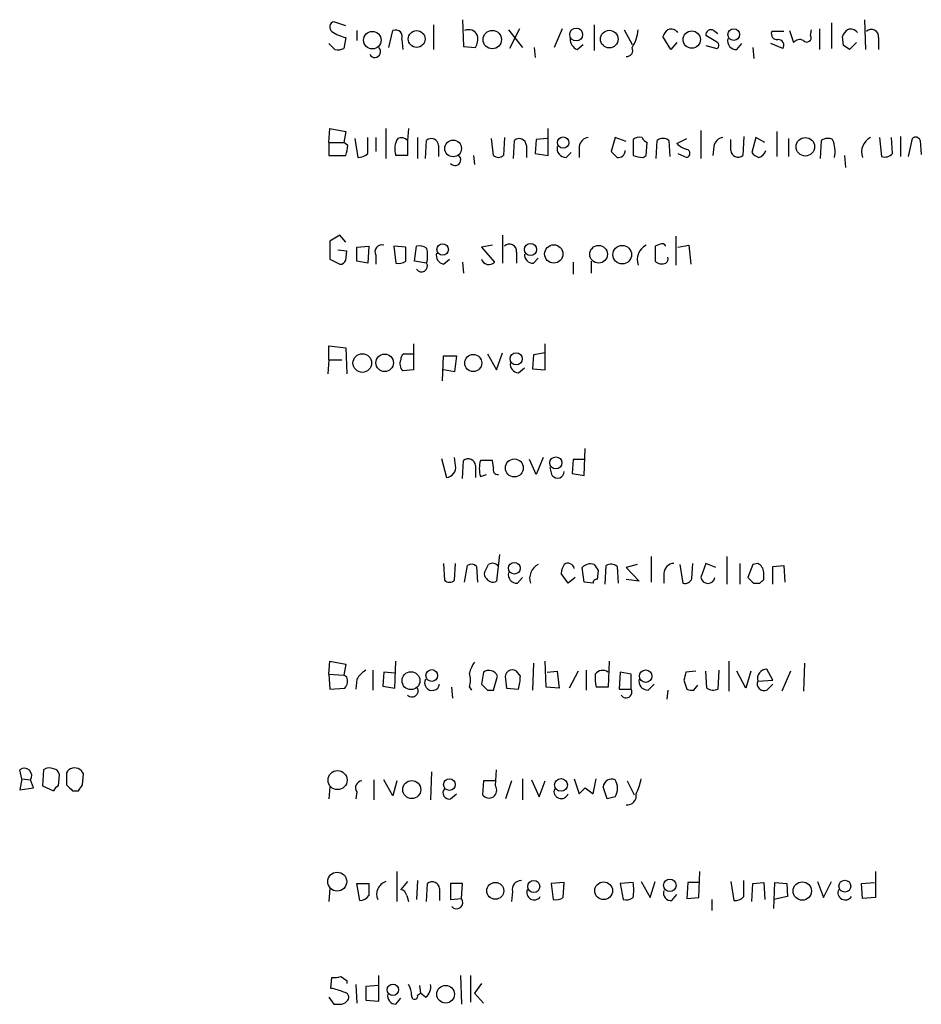
# Model space of a CAD drawing. Extents: x 12 to 1024, y 0 to 874.
# Drawn here: x 835 to 912, y 671 to 755 of the extents above; entities that cross this region are included whole.
import ezdxf

# ---------------------------------------------------------------- set-up
doc = ezdxf.new("R2010")
doc.units = 0
doc.header["$MEASUREMENT"] = 0
doc.layers.add('MAIN', color=5, linetype='CONTINUOUS')

msp = doc.modelspace()

# ---------------------------------------------------------------- linework, layer by layer
at = {"layer": 'MAIN'}
for p, q in [((872.744, 754.634), (872.8287, 752.348)), ((906.8647, 754.634), (906.9493, 752.094)), ((862.838, 754.126), (861.822, 754.4647)), ((870.2887, 754.2107), (870.2887, 752.094)), ((876.6387, 753.7873), (877.824, 752.2633)), ((877.57, 753.872), (876.7233, 752.1787)), ((881.2107, 753.872), (880.5333, 752.2633)), ((883.92, 754.2107), (883.92, 752.0093)), ((886.46, 753.7873), (887.1373, 752.5173)), ((902.2927, 753.2793), (902.3773, 753.7873)), ((903.0547, 753.872), (903.0547, 752.094)), ((904.0707, 754.38), (904.0707, 752.1787)), ((862.838, 753.11), (862.6687, 752.1787)), ((863.7693, 753.7027), (863.7693, 752.856)), ((866.4787, 752.2633), (866.8173, 753.7027)), ((867.5793, 752.9407), (867.664, 752.094)), ((890.4393, 752.094), (889.762, 753.1947)), ((894.2493, 752.7713), (893.4027, 753.2793)), ((894.08, 753.7027), (894.4187, 753.4487)), ((900.0067, 753.618), (898.9907, 753.618)), ((900.5147, 753.7027), (900.8533, 752.6867)), ((905.0867, 752.4327), (905.002, 753.1947)), ((908.05, 753.11), (908.05, 752.094)), ((861.9067, 752.094), (861.3987, 752.602)), ((872.8287, 752.348), (873.8447, 752.2633)), ((878.84, 752.2633), (878.9247, 751.4167)), ((882.4807, 752.094), (882.9887, 752.5173)), ((890.9473, 752.6867), (890.4393, 752.094)), ((893.4027, 752.4327), (894.334, 752.1787)), ((896.0273, 752.094), (896.4507, 752.602)), ((897.382, 752.2633), (897.4667, 751.332)), ((899.922, 752.1787), (898.906, 752.602)), ((906.1873, 752.6867), (905.5947, 752.094)), ((861.3987, 744.22), (861.4833, 745.4053)), ((861.4833, 745.4053), (862.838, 745.1513)), ((862.838, 745.1513), (862.6687, 744.22)), ((864.7007, 743.2887), (864.7007, 744.6433)), ((865.378, 744.6433), (865.378, 743.458)), ((866.2247, 745.4053), (866.2247, 742.8653)), ((868.172, 745.4053), (868.0873, 744.3893)), ((868.934, 744.6433), (868.934, 742.8653)), ((876.3, 744.6433), (876.2153, 743.1193)), ((880.0253, 743.1193), (880.0253, 745.4053)), ((885.698, 744.6433), (885.3593, 743.458)), ((886.6293, 744.3047), (885.698, 744.6433)), ((892.9793, 745.236), (892.9793, 742.8653)), ((896.62, 744.728), (896.5353, 743.1193)), ((897.636, 744.6433), (897.2973, 743.3733)), ((898.398, 744.22), (897.636, 744.6433)), ((899.414, 745.1513), (899.414, 743.0347)), ((908.1347, 744.6433), (908.304, 743.0347)), ((909.2353, 743.2887), (909.1507, 744.6433)), ((909.9127, 744.728), (909.9127, 743.0347)), ((861.3987, 744.22), (861.3987, 743.1193)), ((861.3987, 744.22), (862.6687, 744.22)), ((863.0073, 743.966), (862.6687, 744.22)), ((863.6, 744.5587), (863.854, 742.95)), ((868.0873, 744.3893), (868.0873, 743.1193)), ((869.6113, 742.8653), (869.696, 744.3893)), ((870.712, 743.966), (870.712, 743.0347)), ((875.3687, 743.1193), (875.1993, 744.5587)), ((877.062, 742.8653), (877.1467, 744.3893)), ((878.1627, 743.966), (878.1627, 742.95)), ((879.0093, 744.474), (878.9247, 743.2887)), ((879.9407, 744.5587), (879.0093, 744.474)), ((882.65, 743.8813), (882.65, 742.95)), ((887.222, 744.474), (887.222, 743.1193)), ((888.3227, 743.1193), (888.4073, 744.22)), ((889.1693, 742.8653), (889.254, 744.3893)), ((890.27, 744.3893), (890.3547, 743.0347)), ((890.9473, 744.1353), (891.794, 744.5587)), ((894.08, 743.8813), (893.9953, 743.1193)), ((895.5193, 743.5427), (895.5193, 744.474)), ((900.43, 744.5587), (900.43, 743.0347)), ((903.1393, 742.8653), (903.224, 744.3893)), ((910.59, 743.0347), (910.9287, 744.5587)), ((911.606, 744.3893), (911.6907, 743.204)), ((861.3987, 743.1193), (862.838, 743.1193)), ((868.0873, 743.1193), (867.0713, 743.1193)), ((873.6753, 743.1193), (873.76, 742.3573)), ((878.9247, 743.2887), (880.0253, 743.1193)), ((881.5493, 742.95), (881.9727, 743.3733)), ((888.0687, 742.95), (888.3227, 743.1193)), ((891.032, 743.2887), (891.794, 742.95)), ((905.1713, 743.1193), (905.256, 742.1033)), ((862.33, 736.346), (861.4833, 735.838)), ((862.838, 735.7533), (862.33, 736.346)), ((876.1307, 736.346), (876.1307, 733.9753)), ((890.8627, 736.2613), (890.8627, 733.806)), ((861.4833, 735.838), (861.4833, 734.314)), ((863.7693, 735.33), (864.7853, 735.4147)), ((864.7853, 735.4147), (864.7007, 733.9753)), ((867.918, 735.33), (866.902, 735.4147)), ((866.902, 735.4147), (867.0713, 733.9753)), ((868.68, 734.1447), (868.8493, 735.4147)), ((875.284, 735.4993), (874.3527, 735.33)), ((889.508, 735.584), (889.0847, 735.4147)), ((889.0847, 735.4147), (889.0847, 734.1447)), ((891.032, 735.33), (891.9633, 735.4993)), ((891.9633, 735.4993), (892.1327, 733.8907)), ((862.9227, 734.9913), (862.1607, 735.076)), ((862.838, 734.2293), (862.9227, 734.9913)), ((863.7693, 734.1447), (863.7693, 735.33)), ((865.378, 734.6527), (865.378, 733.8907)), ((867.918, 734.1447), (867.918, 735.33)), ((874.3527, 735.33), (875.4533, 734.06)), ((877.316, 734.9067), (877.316, 733.9753)), ((861.4833, 734.314), (862.33, 733.8907)), ((864.7007, 733.9753), (863.7693, 734.1447)), ((869.696, 733.9753), (868.68, 734.1447)), ((871.1353, 733.8907), (871.6433, 734.314)), ((872.744, 734.06), (872.8287, 733.1287)), ((878.7553, 733.9753), (879.1787, 734.3987)), ((882.142, 734.06), (882.142, 733.044)), ((883.666, 734.1447), (883.666, 733.1287)), ((868.5953, 727.1173), (868.5953, 724.916)), ((879.7713, 724.916), (879.7713, 727.1173)), ((861.3987, 725.7627), (861.3987, 726.948)), ((861.3987, 726.948), (862.838, 726.7787)), ((862.838, 726.7787), (862.9227, 724.5773)), ((867.7487, 726.2707), (868.5953, 726.2707)), ((874.8607, 726.2707), (875.6227, 724.916)), ((875.6227, 724.916), (876.1307, 726.3553)), ((879.7713, 726.3553), (878.7553, 726.186)), ((861.3987, 725.7627), (861.314, 724.5773)), ((861.3987, 725.7627), (862.4993, 725.7627)), ((871.0507, 723.9847), (871.1353, 726.1013)), ((871.1353, 726.1013), (872.236, 726.1013)), ((872.236, 726.1013), (872.0667, 724.7467)), ((878.7553, 726.186), (878.6707, 725.0007)), ((868.5953, 724.916), (867.664, 724.8313)), ((872.0667, 724.7467), (871.1353, 724.916)), ((877.4853, 724.662), (877.9933, 725.0853)), ((878.6707, 725.0007), (879.7713, 724.916)), ((883.0733, 715.9413), (883.158, 718.2273)), ((870.966, 717.3807), (871.3893, 715.772)), ((872.1513, 716.788), (872.0667, 717.4653)), ((872.744, 715.6873), (872.8287, 717.2113)), ((875.284, 717.2113), (874.268, 717.2113)), ((875.3687, 716.6187), (875.284, 717.2113)), ((879.0093, 716.026), (878.4167, 717.296)), ((879.602, 717.4653), (879.0093, 716.026)), ((882.142, 717.296), (882.0573, 716.1107)), ((883.0733, 717.296), (882.142, 717.296)), ((873.8447, 716.788), (873.8447, 715.772)), ((880.364, 715.9413), (880.1947, 716.6187)), ((874.268, 715.8567), (874.776, 716.026)), ((882.0573, 716.1107), (883.0733, 715.9413)), ((875.8767, 709.2527), (875.6227, 706.9667)), ((888.746, 709.0833), (888.746, 706.882)), ((895.1807, 709.0833), (895.1807, 706.7127)), ((871.1353, 708.4907), (871.22, 707.0513)), ((872.0667, 707.0513), (872.1513, 708.4907)), ((872.9133, 706.882), (873.1673, 708.3213)), ((873.9293, 708.2367), (874.014, 706.882)), ((883.0733, 706.882), (882.904, 708.152)), ((884.2587, 707.898), (884.174, 707.136)), ((884.8513, 706.7127), (884.936, 708.3213)), ((885.8673, 708.2367), (885.952, 706.7973)), ((887.5607, 708.406), (886.6293, 708.152)), ((886.6293, 708.152), (887.73, 706.9667)), ((891.2013, 708.406), (891.4553, 706.7973)), ((892.2173, 707.2207), (892.302, 708.4907)), ((893.4027, 708.4907), (892.9793, 707.3053)), ((894.2493, 708.152), (893.4027, 708.4907)), ((896.2813, 708.4907), (896.2813, 706.7127)), ((897.382, 708.406), (896.9587, 707.3053)), ((897.8053, 708.4907), (897.382, 708.406)), ((899.0753, 708.2367), (900.0067, 708.3213)), ((899.0753, 706.7127), (899.0753, 708.2367)), ((900.0067, 708.3213), (900.0913, 706.882)), ((877.4007, 706.7973), (877.824, 707.3053)), ((881.7187, 706.7973), (881.126, 707.644)), ((882.3113, 707.3053), (881.7187, 706.7973)), ((887.73, 706.9667), (886.6293, 707.136)), ((889.8467, 707.644), (889.8467, 706.7973)), ((898.3133, 707.136), (898.3133, 707.7287)), ((883.8353, 706.7973), (883.0733, 706.882)), ((897.4667, 706.7973), (897.9747, 706.7973)), ((861.3987, 699.0927), (861.4833, 700.1933)), ((861.4833, 700.1933), (862.838, 699.9393)), ((862.838, 699.9393), (862.6687, 699.008)), ((866.9867, 697.9073), (867.0713, 700.1933)), ((878.7553, 700.024), (878.6707, 697.738)), ((879.856, 697.992), (879.7713, 700.1933)), ((885.19, 700.1933), (885.1053, 697.992)), ((895.35, 700.1933), (895.35, 697.6533)), ((899.0753, 698.5847), (898.5673, 699.516)), ((901.7847, 700.024), (901.7, 697.6533)), ((861.3987, 699.0927), (862.6687, 699.008)), ((861.3987, 699.0927), (861.4833, 697.8227)), ((862.9227, 698.8387), (862.6687, 699.008)), ((863.7693, 698.6693), (863.6847, 697.8227)), ((865.124, 699.4313), (865.124, 697.738)), ((866.0553, 699.262), (865.9707, 698.0767)), ((866.9867, 699.1773), (866.0553, 699.262)), ((874.522, 699.262), (874.3527, 698.246)), ((875.3687, 697.738), (875.7073, 698.9233)), ((876.3847, 698.6693), (876.4693, 697.9073)), ((877.6547, 698.9233), (877.316, 699.3467)), ((879.9407, 699.262), (880.7873, 699.3467)), ((880.7873, 699.3467), (880.9567, 697.9073)), ((882.5653, 699.3467), (881.8033, 697.9073)), ((883.2427, 699.4313), (883.2427, 697.738)), ((886.1213, 699.262), (886.0367, 697.8227)), ((887.0527, 699.0927), (886.1213, 699.262)), ((887.0527, 697.8227), (887.0527, 699.0927)), ((892.556, 699.3467), (891.7093, 699.262)), ((893.4873, 697.9073), (893.4027, 699.3467)), ((894.5033, 699.4313), (894.4187, 697.8227)), ((896.7893, 697.9073), (896.0273, 699.3467)), ((897.2127, 699.3467), (896.7893, 697.9073)), ((900.5993, 699.3467), (899.8373, 697.6533)), ((861.4833, 697.8227), (862.7533, 697.9073)), ((865.9707, 698.0767), (866.9867, 697.9073)), ((871.8127, 697.992), (871.8973, 697.0607)), ((873.3367, 697.992), (873.506, 697.738)), ((876.4693, 697.9073), (877.4853, 697.8227)), ((880.9567, 697.9073), (879.856, 697.992)), ((885.1053, 697.992), (884.0893, 697.992)), ((886.0367, 697.8227), (887.0527, 697.8227)), ((888.492, 697.738), (889, 698.246)), ((891.54, 698.5847), (891.794, 697.8227)), ((892.3867, 697.738), (892.7253, 698.1613)), ((897.8053, 698.5), (899.0753, 698.5847)), ((898.5673, 697.738), (899.0753, 698.246)), ((874.8607, 697.738), (875.3687, 697.738)), ((890.1853, 697.738), (890.1007, 696.976)), ((835.3213, 690.2027), (835.152, 690.9647)), ((837.184, 690.9647), (837.0993, 689.61)), ((838.454, 689.61), (838.5387, 690.5413)), ((839.1313, 690.5413), (839.1313, 689.6947)), ((840.486, 689.6947), (840.5707, 690.626)), ((870.1193, 690.7953), (870.0347, 688.4247)), ((875.538, 689.61), (875.6227, 690.9647)), ((835.3213, 690.2027), (835.152, 689.2713)), ((835.152, 689.2713), (836.3373, 689.4407)), ((835.3213, 690.2027), (836.0833, 690.118)), ((836.3373, 689.4407), (836.0833, 690.118)), ((837.0993, 689.61), (838.0307, 689.1867)), ((861.4833, 689.5253), (861.3987, 688.5093)), ((865.2087, 690.118), (865.2087, 688.4247)), ((866.8173, 688.7633), (866.0553, 690.118)), ((867.156, 690.0333), (866.8173, 688.7633)), ((874.522, 690.0333), (874.4373, 688.848)), ((875.538, 690.0333), (874.522, 690.0333)), ((876.8927, 690.0333), (876.3847, 688.5093)), ((877.824, 690.2027), (877.824, 688.4247)), ((878.586, 690.118), (879.2633, 688.6787)), ((879.2633, 688.6787), (879.7713, 690.0333)), ((882.2267, 690.2027), (882.65, 688.9327)), ((883.158, 689.4407), (883.8353, 688.9327)), ((883.8353, 688.9327), (884.0893, 690.2027)), ((885.0207, 688.5093), (884.682, 689.5253)), ((886.714, 690.0333), (887.3067, 688.848)), ((839.6393, 689.1867), (840.1473, 689.1867)), ((863.7693, 689.102), (863.6847, 688.5093)), ((871.728, 688.5093), (872.236, 688.9327)), ((885.698, 688.6787), (885.0207, 688.5093)), ((867.156, 682.3287), (867.156, 679.7887)), ((892.81, 680.1273), (892.8947, 682.3287)), ((907.796, 682.3287), (907.796, 680.1273)), ((864.0233, 679.8733), (863.7693, 681.3127)), ((863.7693, 681.3127), (864.7853, 681.3127)), ((868.0873, 681.482), (867.4947, 680.8047)), ((868.934, 681.5667), (868.8493, 679.958)), ((869.696, 679.7887), (869.7807, 681.3127)), ((872.744, 681.3127), (871.728, 681.3127)), ((871.728, 681.3127), (871.728, 679.958)), ((872.6593, 680.0427), (872.744, 681.3127)), ((881.38, 681.3973), (880.2793, 681.3127)), ((880.2793, 681.3127), (880.4487, 679.958)), ((881.2953, 680.1273), (881.38, 681.3973)), ((887.222, 681.3973), (886.1213, 681.3127)), ((886.1213, 681.3127), (886.3753, 679.958)), ((887.8993, 681.482), (888.6613, 680.1273)), ((888.6613, 680.1273), (889.0847, 681.482)), ((891.8787, 681.3973), (891.794, 680.0427)), ((892.81, 681.3973), (891.8787, 681.3973)), ((895.5193, 681.482), (895.7733, 679.8733)), ((896.62, 680.212), (896.62, 681.5667)), ((897.2973, 679.7887), (897.382, 681.3127)), ((897.382, 681.3127), (898.3133, 681.3973)), ((898.3133, 681.3973), (898.398, 679.958)), ((899.16, 679.196), (899.2447, 681.3973)), ((899.2447, 681.3973), (900.2607, 681.3127)), ((900.2607, 681.3127), (900.3453, 680.212)), ((902.8853, 681.482), (903.3933, 680.1273)), ((903.3933, 680.1273), (904.0707, 681.482)), ((906.6107, 681.3127), (907.7113, 681.3973)), ((906.6953, 680.0427), (906.6107, 681.3127)), ((861.4833, 680.8893), (861.3987, 679.7887)), ((868.0027, 680.2967), (868.172, 679.7887)), ((870.7967, 680.8893), (870.7967, 679.8733)), ((876.9773, 680.6353), (876.8927, 679.7887)), ((890.524, 679.8733), (890.9473, 680.3813)), ((871.728, 679.958), (872.6593, 680.0427)), ((891.794, 680.0427), (892.81, 680.1273)), ((893.9107, 679.958), (893.9107, 679.0267)), ((900.3453, 680.212), (899.16, 679.958)), ((907.796, 680.1273), (906.6953, 680.0427)), ((861.568, 672.4227), (861.6527, 673.354)), ((862.9227, 673.1), (862.9227, 672.846)), ((863.6847, 672.7613), (863.7693, 671.1527)), ((865.632, 671.322), (865.632, 673.5233)), ((872.5747, 673.5233), (872.6593, 671.068)), ((873.4213, 673.5233), (873.4213, 671.2373)), ((874.3527, 672.846), (873.76, 671.9993)), ((865.632, 672.6767), (864.5313, 672.592)), ((864.5313, 672.592), (864.5313, 671.4067)), ((868.934, 671.83), (869.188, 671.9993)), ((869.1033, 672.6767), (869.188, 671.9993)), ((869.6113, 671.6607), (869.188, 671.9993)), ((873.76, 671.9993), (874.522, 671.1527)), ((861.3987, 671.6607), (861.822, 671.068)), ((864.5313, 671.4067), (865.632, 671.322)), ((867.0713, 671.068), (867.4947, 671.576))]:
    msp.add_line(p, q, dxfattribs=at)
for centre, radius in [((882.3939, 753.3759), 0.5483), ((895.7733, 753.3744), 0.4972), ((865.0838, 752.8948), 0.7438), ((868.8531, 752.9965), 0.7147), ((875.2695, 752.9439), 0.7829), ((885.2008, 752.9861), 0.7453), ((892.2037, 752.9461), 0.7367), ((881.2857, 744.1987), 0.4811), ((901.8444, 743.8488), 0.7876), ((871.9443, 743.7067), 0.7117), ((871.0577, 735.1254), 0.4865), ((878.5139, 735.1336), 0.5133), ((880.4926, 734.7527), 0.7779), ((884.2969, 734.7244), 0.753), ((886.3015, 734.6902), 0.7897), ((864.2361, 725.4924), 0.7915), ((866.1377, 725.5146), 0.7431), ((873.6555, 725.4954), 0.7236), ((877.2976, 725.852), 0.5202), ((877.1419, 716.5899), 0.7612), ((880.6683, 717.0188), 0.5116), ((877.1466, 708.0777), 0.4972), ((870.1319, 698.9724), 0.4984), ((868.3675, 698.534), 0.7605), ((888.2944, 698.9163), 0.5305), ((862.1357, 690.0959), 0.8089), ((868.4327, 689.2959), 0.767), ((871.6316, 689.7184), 0.4966), ((881.1081, 689.6887), 0.544), ((862.1074, 681.4796), 0.8047), ((875.5272, 680.6989), 0.7205), ((878.7904, 681.0633), 0.5121), ((884.7238, 680.7043), 0.7531), ((890.3429, 681.1615), 0.5305), ((901.5826, 680.681), 0.7778), ((905.2, 681.0952), 0.5041), ((866.8346, 672.3015), 0.483), ((871.309, 671.922), 0.7505)]:
    msp.add_circle(centre, radius, dxfattribs=at)
for centre, radius, start, end in [((861.949, 753.999), 0.4827, 105.254078, 232.12814), ((873.2691, 752.9853), 0.8008, 21.538349, 116.379463), ((884.4956, 753.9905), 3.1562, 326.822482, 356.308731), ((890.8634, 752.8554), 1.1525, 126.041628, 162.877899), ((890.4393, 753.0958), 0.7367, 36.432795, 110.169163), ((893.8276, 753.353), 0.4312, 54.179699, 189.840197), ((906.1034, 752.8554), 1.1525, 126.041628, 162.877899), ((905.6793, 753.0958), 0.7367, 36.432795, 110.169163), ((907.465, 753.2101), 0.5934, 350.290092, 136.577301), ((864.1087, 757.7117), 4.7739, 239.038508, 254.563197), ((867.0713, 753.1947), 0.568, 333.434949, 116.565051), ((872.6596, 752.9829), 1.3865, 328.733619, 12.344134), ((882.8395, 752.9766), 0.9527, 177.070024, 247.876971), ((896.0004, 752.8493), 0.7559, 166.535519, 272.039726), ((899.4503, 753.4335), 0.4952, 158.127696, 275.609274), ((899.558, 752.475), 0.4695, 320.854032, 97.256717), ((901.3698, 752.3056), 0.6419, 59.039305, 143.578205), ((901.9699, 753.1047), 0.367, 222.659093, 28.40861), ((862.1185, 753.6589), 1.5791, 262.29219, 290.390429), ((865.2934, 751.9125), 0.4876, 209.730306, 46.013832), ((886.6639, 752.0285), 0.5284, 266.245078, 26.38079), ((894.193, 752.4609), 0.3155, 296.548806, 79.719521), ((820.658, 625.2518), 152.6538, 56.192749, 56.421911), ((867.537, 743.8392), 0.7781, 44.989586, 112.382538), ((883.539, 743.7543), 0.898, 98.130102, 171.869898), ((887.7723, 743.7968), 0.8726, 75.958979, 129.097681), ((888.7034, 744.9394), 0.778, 202.371723, 247.628278), ((894.969, 743.7543), 0.898, 98.130102, 171.869898), ((908.0177, 743.4031), 1.3979, 117.477923, 198.913234), ((911.2109, 744.2481), 0.4197, 19.665766, 132.257158), ((860.593, 744.0085), 2.4147, 338.392463, 358.991501), ((868.7194, 743.655), 1.733, 148.569024, 198.006284), ((870.0994, 743.9267), 0.6138, 3.670654, 131.089329), ((877.5501, 743.9267), 0.6138, 3.670654, 131.089329), ((881.5224, 743.7053), 0.7559, 166.535519, 272.039726), ((889.762, 743.7123), 0.8464, 53.116564, 126.883436), ((892.2091, 745.2789), 1.703, 222.186781, 255.891948), ((903.7638, 743.6167), 0.9425, 65.455419, 124.941222), ((901.9548, 743.458), 2.4237, 347.901446, 24.783396), ((863.9507, 743.9358), 0.9905, 264.397613, 319.212375), ((872.109, 742.7383), 0.4827, 217.87186, 52.12814), ((875.792, 743.5638), 0.6138, 226.399434, 313.600566), ((1012.6132, 870.2039), 179.6053, 224.885409, 225.114592), ((885.9755, 743.5098), 0.5702, 259.060577, 3.30804), ((888.1112, 745.3643), 2.4147, 248.392463, 268.991501), ((891.6952, 743.2887), 0.3528, 286.262154, 73.733298), ((896.1319, 743.5821), 0.6139, 183.679969, 311.077061), ((898.229, 744.0512), 1.1522, 216.039438, 252.889228), ((897.7207, 743.712), 0.7806, 282.526419, 347.473581), ((908.6004, 743.7822), 0.8041, 248.370598, 322.142514), ((865.8969, 734.9318), 0.5892, 74.404575, 208.274411), ((869.0608, 734.2713), 1.1628, 56.889376, 100.479813), ((876.731, 735.0067), 0.5935, 350.299608, 136.57029), ((888.9677, 734.2591), 1.3979, 117.477923, 198.913234), ((889.6773, 735.2452), 0.3787, 26.585347, 116.55152), ((867.4516, 734.6103), 2.3325, 344.202392, 15.797608), ((871.2555, 734.6214), 0.7405, 164.282051, 260.658517), ((878.7129, 734.6949), 0.7208, 176.627938, 273.372062), ((862.3978, 734.3393), 0.4537, 261.405541, 345.969882), ((867.3252, 734.907), 0.9657, 254.75633, 307.8703), ((869.2726, 733.7213), 0.4937, 210.965747, 30.959776), ((874.9756, 734.5014), 0.6504, 196.743959, 317.26173), ((889.6774, 734.7584), 0.8532, 225.997256, 293.382889), ((889.7198, 734.3562), 0.4825, 307.869776, 15.271781), ((868.045, 725.8051), 0.5519, 122.471989, 184.405871), ((868.2777, 725.4239), 0.8531, 156.602118, 223.997913), ((877.5347, 725.3958), 0.7354, 171.169134, 266.148614), ((873.2321, 716.7487), 0.6138, 3.670654, 131.089329), ((876.5546, 716.534), 2.3848, 163.500502, 196.499498), ((871.2865, 716.6429), 0.8769, 276.731975, 9.524625), ((875.7582, 716.4494), 0.4247, 156.507351, 274.56424), ((880.8115, 716.2922), 0.5686, 218.101204, 358.770622), ((873.4939, 707.7891), 0.6244, 45.791579, 121.536569), ((705.431, 792.7273), 189.3282, 333.323768, 333.552924), ((875.2755, 707.8556), 0.6419, 36.421795, 120.960695), ((879.7976, 707.1984), 1.357, 117.135328, 197.193067), ((882.6506, 707.5591), 1.527, 146.315136, 176.812677), ((881.6883, 707.9489), 0.5514, 12.402546, 123.998463), ((883.6352, 707.3861), 1.0589, 74.397978, 133.672228), ((1011.1008, 792.8346), 152.6537, 213.578079, 213.807241), ((885.332, 707.5121), 0.9009, 53.544775, 116.075842), ((890.7145, 707.6229), 0.8681, 91.399434, 178.607164), ((897.4245, 707.6865), 0.8898, 2.718348, 64.661787), ((871.6434, 707.496), 0.614, 226.405547, 313.587694), ((875.072, 707.6016), 0.4824, 164.721961, 232.148976), ((875.3379, 707.5554), 0.654, 210.780464, 295.816667), ((877.3736, 707.5525), 0.7557, 166.517242, 272.055151), ((884.1317, 706.8396), 0.2994, 81.878017, 188.121983), ((891.6146, 707.408), 0.6311, 255.380272, 342.736416), ((893.572, 707.39), 0.5987, 188.132809, 351.867191), ((1024.2376, 834.0762), 179.6407, 224.885431, 225.114569), ((813.4815, 791.6041), 119.7134, 314.893869, 315.123086), ((875.6435, 698.6908), 2.3575, 143.027543, 168.09094), ((876.9709, 698.8422), 0.6112, 55.62617, 196.433452), ((898.5901, 698.7051), 0.8112, 91.610556, 194.646133), ((862.1394, 698.5001), 0.8534, 316.001755, 23.377559), ((865.843, 697.3576), 2.4537, 122.315026, 147.684974), ((870.1638, 698.345), 0.6406, 149.588416, 351.109676), ((871.3031, 698.5847), 2.1182, 343.751048, 16.246355), ((874.9802, 698.622), 0.7871, 22.508428, 125.600296), ((873.4963, 699), 4.1591, 343.55674, 358.943322), ((887.3524, 698.7964), 3.3608, 174.942015, 193.848109), ((884.6451, 698.5916), 0.8132, 55.532121, 141.957541), ((888.4649, 698.4932), 0.7557, 166.524615, 272.055151), ((1060.9319, 656.6028), 174.5167, 165.851148, 166.080355), ((868.4638, 697.678), 0.5231, 223.977799, 25.996863), ((1001.6066, 824.9919), 179.6053, 224.885409, 225.114592), ((886.6294, 697.5687), 0.4937, 210.959776, 30.965747), ((892.2172, 698.6683), 0.9456, 243.413271, 280.325982), ((894.0227, 698.6321), 0.9011, 233.547217, 296.070252), ((898.3415, 698.2742), 0.5818, 157.16348, 292.83652), ((835.543, 690.4593), 0.639, 327.719967, 127.727136), ((837.6722, 690.3576), 0.7791, 62.602822, 128.804532), ((839.816, 690.3063), 0.8196, 22.9581, 114.970439), ((837.9459, 690.4565), 0.5988, 8.140927, 81.859073), ((839.5801, 690.609), 0.4539, 104.039305, 188.578205), ((838.7501, 688.8906), 0.778, 112.371722, 157.628278), ((966.3602, 816.4156), 179.57, 224.885386, 225.114614), ((713.3282, 774.108), 152.6261, 326.192728, 326.421931), ((864.2603, 689.4407), 0.5964, 96.507803, 214.59856), ((874.9877, 689.229), 0.659, 214.695703, 34.695703), ((755.904, 816.1867), 179.6055, 314.885409, 315.114591), ((885.4063, 689.4509), 0.7281, 66.381887, 174.135155), ((884.513, 689.3984), 1.3864, 328.727942, 31.268526), ((883.7494, 690.8803), 4.2049, 332.40748, 350.72652), ((871.588, 689.0011), 0.5113, 136.038169, 285.889987), ((881.126, 689.1444), 0.6214, 160.35486, 340.337493), ((886.7315, 688.759), 0.7645, 262.318199, 13.132806), ((1118.7851, 680.8047), 254.0003, 179.885409, 180.114592), ((866.5787, 680.4121), 1.1269, 108.307936, 203.762711), ((870.1841, 680.8499), 0.6139, 3.679969, 131.077061), ((877.7124, 680.8113), 0.7559, 87.960543, 193.464481), ((883.9364, 680.7623), 3.3464, 349.061446, 10.938554), ((863.9808, 680.8472), 0.9748, 272.498744, 325.617102), ((867.4097, 680.2117), 0.5991, 8.157154, 81.842846), ((878.8206, 680.551), 0.6269, 156.129377, 327.268068), ((890.443, 680.5027), 0.6347, 159.977557, 277.333315), ((905.2366, 680.551), 0.6269, 156.129377, 327.268068), ((872.236, 679.704), 0.5294, 218.658118, 38.658118), ((880.6605, 681.1005), 1.162, 259.497569, 303.115652), ((886.6294, 680.8891), 0.9651, 254.735509, 307.879149), ((895.8702, 680.8588), 0.9903, 264.384402, 319.217958), ((861.8645, 674.9189), 1.5792, 262.29219, 290.390429), ((947.3359, 800.2577), 152.6259, 236.192738, 236.421942), ((866.1691, 671.7148), 2.2598, 2.922039, 27.586725), ((868.9264, 672.5559), 1.1272, 307.418896, 10.499437), ((861.1019, 668.95), 3.5038, 63.437874, 82.355541), ((862.6687, 671.6607), 0.4233, 323.124688, 90), ((867.1207, 671.8018), 0.7354, 171.169134, 266.148614), ((862.1607, 840.3679), 169.3002, 269.885375, 270.114592), ((862.133, 672.1677), 1.1591, 288.422444, 318.963343), ((868.68, 671.7559), 0.2646, 163.736331, 16.263669)]:
    msp.add_arc(centre, radius, start, end, dxfattribs=at)

doc.saveas('drawing.dxf')
